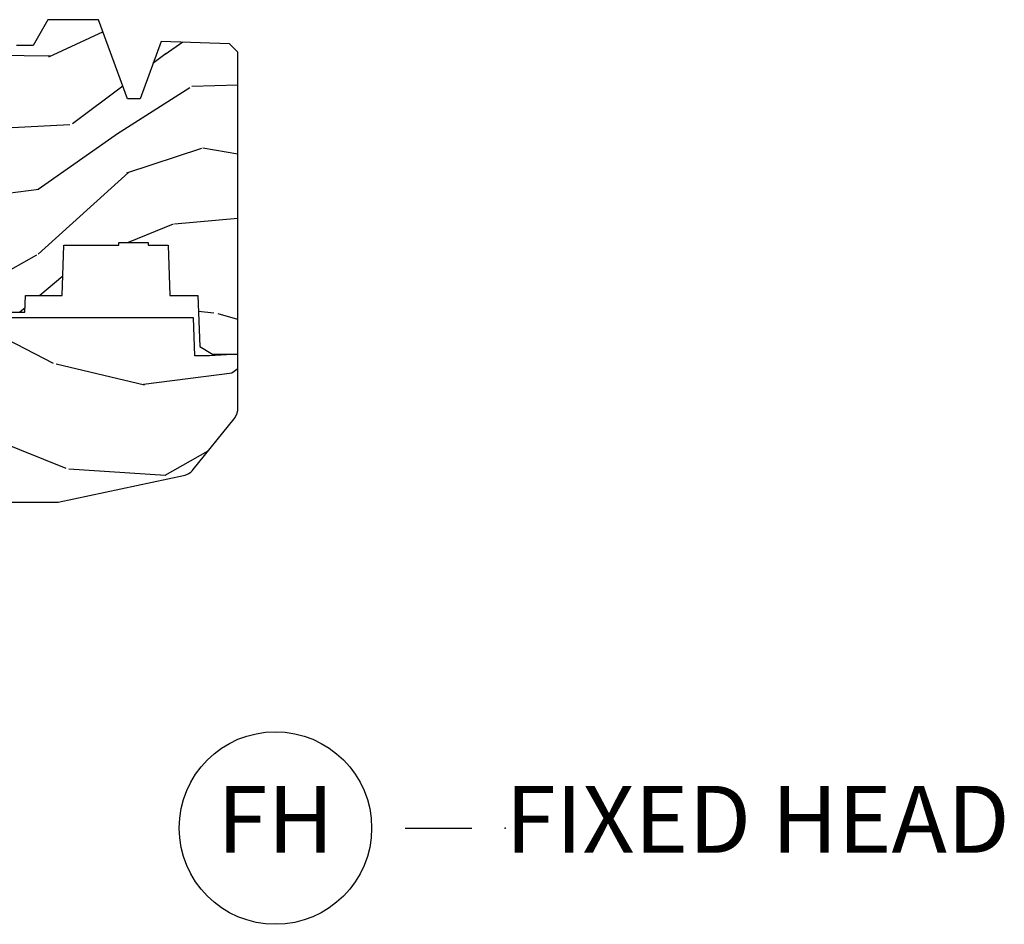
# Model space of a CAD drawing. Units: inches. Extents: x 0.6 to 63.2, y 1.8 to 39.3.
# Drawn here: x 23.4 to 27.1, y 13.6 to 17 of the extents above; entities that cross this region are included whole.
import ezdxf

# ---------------------------------------------------------------- set-up
doc = ezdxf.new("R2010")
doc.units = ezdxf.units.IN
doc.header["$MEASUREMENT"] = 0
doc.layers.add('ZP-ANNO-NPLT', color=7, linetype='Continuous', plot=False)
for name, color, linetype in [('ZP-ANNO-TITL', 44, 'Continuous'), ('ZP-SECT-WDHA', 11, 'Continuous'), ('ZP-SECT-WOOD', 104, 'Continuous')]:
    doc.layers.add(name, color=color, linetype=linetype)
doc.styles.get("Standard").update_dxf_attribs({"font": 'arial.ttf'})

# ---------------------------------------------------------------- blocks, each defined once
blk = doc.blocks.new('01CS AS RES C CM PF OG (11-16 IG) F H')
at = {"layer": 'ZP-SECT-WDHA'}
h = blk.add_hatch(dxfattribs=at)
h.set_pattern_fill('WOOD3', color=256, scale=2, angle=170, pattern_type=2)
h.set_pattern_definition([(165.2364, (-0.7965445137621003, -0.8896294402360923), (21.31847901549633, -5.789859065948551), [0.240832, -23.842358]), (181.3099, (-1.029425410931694, -0.8282577225357812), (-8.225759038695628, -0.5804251597106893), [0.3059419999999993, -9.892097999999978]), (215, (-1.335286627495364, -0.8352517344164312), (-0.3472964628043537, -1.96961611551987), [0.226274, -2.602152]), (216.8476, (-1.520639576404037, -0.9650372664716826), (-32.78406714079374, -24.68207778133389), [0.438634, -43.42479]), (182.9946, (-1.871649319161108, -1.228081294135507), (18.42113293576037, 0.8135587761682705), [0.266834, -26.416494]), (170, (-2.138118225604302, -1.242021233122841), (-2.316911861358276, -1.622319150690555), [0.4999999999999993, -1.499999999999997]), (160.5377, (-2.630522102110405, -1.155197144289374), (9.500783344918702, -3.706093886339545), [0.24331, -11.922214]), (164.2894000000001, (-0.8903145297022377, -1.421425626862685), (17.37924160681557, -5.095285093198485), [0.200998, -19.898754]), (170, (-1.083803116751341, -1.366999836269045), (-2.316911861358276, -1.622319150690555), [0.2999999999999993, -1.699999999999997]), (198.3008, (-1.379245442655005, -1.314905382968973), (-23.74954216806198, -7.997452301142774), [0.295296, -29.23435]), (222.125, (-1.659606203311554, -1.407629942197275), (9.614947161107517, 8.458889687255558), [0.45607, -22.347438]), (209.2894, (-1.997865718115065, -1.713539243534939), (-13.55417594471107, -7.764298450998116), [0.284254, -28.141088]), (176.3402, (-2.245780095757794, -1.852602039990401), (-16.10421977526048, 0.8087520192303599), [0.362216, -17.748554]), (158.1113, (-2.607256813948865, -1.8294810061508), (26.53271904359165, -10.77101530580106), [0.38833, -38.444646]), (163.2902000000001, (-0.9979763998557445, -2.032006433730245), (-17.37924728909397, 5.095270998947914), [0.342344, -33.89214]), (173.3665, (-1.325865108773215, -1.933573743202999), (-31.86114692379661, 3.587104350246542), [0.340588, -33.718186]), (203.6901, (-1.664172708350705, -1.894229517856488), (4.286526959831396, 1.275025577407217), [0.360556, -6.850548]), (217.4896, (-1.99434466978775, -2.039096615158854), (-23.51639970003244, -18.19282732060551), [0.325576, -32.232064]), (184.9314, (-2.2526779380905, -2.237247876795067), (-22.70765962799548, -2.088580424131213), [0.310484, -30.737866]), (170, (-2.56201211820752, -2.263938043735962), (-2.316911861358276, -1.622319150690555), [0.2399999999999997, -1.759999999999997]), (157.0054, (-2.798365978930448, -2.222262481095896), (-17.03194919702135, 7.064893705450891), [0.266834, -26.416494]), (170, (-1.348084940222918, -0.4471329340584447), (-2.316911861358276, -1.622319150690555), [0, -1.999999999999997]), (33.15240000000008, (-1.675925564366409, -0.6939537702153586), (-34.4063776990759, -22.36517819120654), [0.438634, -43.42479]), (16.5651, (-1.655988985436281, -2.42369436718954), (2.316910657574222, 1.622322022142024), [0.178886, -4.29325]), (358.1301, (-1.484527890740978, -2.37269345537527), (12.1649887274718, -0.1141638171402071), [0.282842, -13.859292]), (326.8014, (-1.201835792790888, -2.381922635001516), (9.1534838287124, -5.675715305442), [0.152316, -15.07923]), (196.5651, (-1.675925564366409, -0.6939537702153586), (-2.316910657574222, -1.622322022142024), [0.2236059999999997, -4.24852999999999]), (176.7098, (-1.890251932735538, -0.7577049099832038), (18.0738357497184, -1.156064090092353), [0.342344, -33.89214]), (159.8753000000001, (-2.232032495866378, -0.7380568396969238), (-32.44156916969214, 11.81290105467157), [0.568858, -56.31699200000001]), (159.6952000000001, (-0.7583419146753698, -0.6729717345734088), (-11.47040035302124, 4.053383878502781), [0.2236059999999997, -22.13707199999996]), (185.5241, (-0.9680536932313828, -0.5953768253661877), (22.70766087856624, 2.088581876288339), [0.37363, -36.989452]), (212.8789, (-1.339949302082474, -0.6313442567073082), (29.77255931841605, 19.12053269156008), [0.3821, -37.827846]), (204.6952000000001, (-1.660843999119294, -0.8387727827437459), (-22.12722123007477, -10.31436394025576), [0.316228, -31.306548]), (179.4623, (-1.948150686882514, -0.9708896520925379), (-10.19537476309, -0.2331297955978164), [0.364966, -11.80056]), (163.4181, (-2.31310036862692, -0.967464773313182), (32.78887834283088, -9.843243356947559), [0.52345, -51.82156]), (161.8699, (-0.8451660035088366, -1.165375611079511), (11.4703964642499, -4.053392291597659), [0.282842, -13.859292]), (181.3099, (-1.113966247245585, -1.07736181121227), (-8.225759038695628, -0.5804251597106893), [0.3059419999999993, -9.892097999999978]), (212.5104, (-1.419827463809256, -1.084355823092935), (25.13874798031407, 15.8758738578798), [0.325576, -32.23206399999999]), (215, (-1.694383923618915, -1.259337966115552), (-0.3472964628043537, -1.96961611551987), [0.367696, -2.460732]), (187.354, (-1.99558246559549, -1.470239455705325), (26.99418906715191, 3.363597875096818), [0.3352619999999993, -33.19084799999991]), (166.6335000000001, (-2.32808576432609, -1.513152814153131), (31.16654659806278, -7.526378549481374), [0.340588, -33.718186]), (152.8972999999999, (-2.659447436796896, -1.434416278686129), (-18.65427096867755, 9.381801796357344), [0.27203, -26.930912]), (161.2538, (-0.9319900923423035, -1.657779487585614), (-13.44000942209144, 4.40069802947001), [0.2630579999999993, -26.04283399999996]), (184.9314, (-1.181094181018807, -1.573238651271723), (-22.70765962799548, -2.088580424131213), [0.310484, -30.737866]), (202.0054, (-1.490428361135827, -1.599928818212618), (10.8899649016545, 4.172367285044429), [0.37736, -18.490604]), (219.8991, (-1.840296477633117, -1.741322951961635), (26.18062003425594, 21.78474614393879), [0.49679, -49.18218]), (185.9454, (-2.221421266110454, -2.05998248125286), (8.225758590440604, 0.5804298226595761), [0.291204, -14.269016]), (163.991, (-2.511059291167228, -2.090145611747104), (-19.34885845132704, 5.442577628555256), [0.3821, -37.827846]), (146.8014000000001, (-2.878340310205189, -1.984766994113173), (-9.153483828712398, 5.675715305442001), [0.152316, -15.07923]), (160.5377, (-1.036178998942461, -2.248664139392929), (9.500783344918702, -3.706093886339545), [0.24331, -11.922214]), (180.008, (-1.265586932558719, -2.167596266632387), (-22.36036360548723, -0.1189780968844976), [0.345254, -34.1801]), (207.4054, (-1.61084045924288, -2.167644351406366), (-29.0779537470708, -15.18132466061387), [0.428018, -42.37385]), (199.0546, (-1.643527266126569, -0.3950384807583589), (-15.17649473040698, -5.447387456773114), [0.205912, -20.385348]), (180.7843000000001, (-1.838157479435466, -0.4622625840795394), (32.55573637576239, 0.3521060877535538), [0.4275519999999994, -42.32756599999991]), (162.8750000000001, (-2.265668589913943, -0.4681149697003946), (13.44001353167818, -4.400686741272038), [0.4837359999999999, -15.64078])])
h.paths.add_polyline_path([(2.452995866644656, -1.070794804211943), (2.455160954353147, -1.008794804211945), (2.592430761980211, -1.008794804211945), (2.598995866644657, -0.8207948042119426), (2.803995866644655, -0.8207948042119426), (2.803995866644655, -0.8107948042119517), (2.913995866644655, -0.8107948042119517), (2.913995866644655, -0.8207948042119426), (2.988995866644657, -0.8207948042119426), (2.995560971309104, -1.008794804211945), (3.100315970877944, -1.008794804211945), (3.106995866644652, -1.200081991290844), (3.154995866644654, -1.227794804211953), (3.249195873897108, -1.227794804211953), (3.249195873897108, -0.09898277541661571), (3.217945873897122, -0.06773277541662992), (2.961995866644656, -0.05879480421195638), (2.883995866644653, -0.2737948042119598), (2.835995866644652, -0.2737948042119456), (2.72860982013303, 0.02220519578804669), (2.53875837389711, 0.02220519578804669), (2.484195873897107, -0.07479480421194751), (2.421195873897105, -0.07479480421194751), (2.412195873897105, -0.05879480421195638), (1.868995866644653, -0.05879480421195638), (1.793476899838709, -0.1487948042119598), (1.326703022824333, -0.1487948042119598), (1.294322261730201, -0.1811755653060914), (1.292995873897112, -0.2191583432459652), (1.291509573256164, -0.2617204248547438), (1.248932285412678, -0.306000804211962), (1.205995866644656, -0.306000804211962), (1.20417998663109, -0.2540008042119553), (1.134344198793173, -0.2540008042119553), (1.013977705011001, -0.3180008042119482), (0.9180683604021596, -0.3180008042119482), (0.8357038255787899, -0.3617948042119536), (0.1957458666446428, -0.3617948042119536), (0.131131566547225, -0.4287491711062756), (0.1356762991729994, -0.5588932856813074), (0.1957458666446286, -0.7218198040442587), (0.8357038255787756, -0.7218198040442587), (0.9485474134995684, -0.6618198040442564), (1.013977705011001, -0.6618198040442564), (1.128517366871961, -0.7662796861891934), (1.202877529007537, -0.7738198040442654), (1.204868012868573, -0.7168198040442633), (1.250995866644658, -0.7168198040442633), (1.288917082523511, -0.7403309578891566), (1.297314265072018, -0.9807948042119534), (1.395549183256875, -0.9807948042119534), (1.453995866644661, -1.070794804211957), (1.727513305834449, -1.070794804211957), (1.732995866644657, -1.227794804211953), (2.044995866644655, -1.227794804211953), (2.050478427454863, -1.070794804211957)])
h = blk.add_hatch(dxfattribs=at)
h.set_pattern_fill('WOOD3', color=256, scale=2, angle=170, pattern_type=2)
h.set_pattern_definition([(165.2364, (3.866885807361314, -2.270852761392263), (21.31847901549633, -5.789859065948551), [0.240832, -23.842358]), (181.3099, (3.63400491019172, -2.209481043691952), (-8.225759038695628, -0.5804251597106893), [0.3059419999999993, -9.892097999999978]), (215, (3.32814369362805, -2.216475055572602), (-0.3472964628043537, -1.96961611551987), [0.226274, -2.602152]), (216.8476, (3.142790744719377, -2.346260587627853), (-32.78406714079374, -24.68207778133389), [0.438634, -43.42479]), (182.9946, (2.791781001962306, -2.609304615291677), (18.42113293576037, 0.8135587761682705), [0.266834, -26.416494]), (170, (2.525312095519112, -2.623244554279012), (-2.316911861358276, -1.622319150690555), [0.4999999999999993, -1.499999999999997]), (160.5377, (2.032908219013009, -2.536420465445545), (9.500783344918702, -3.706093886339545), [0.24331, -11.922214]), (164.2894000000001, (3.773115791421176, -2.802648948018856), (17.37924160681557, -5.095285093198485), [0.200998, -19.898754]), (170, (3.579627204372073, -2.748223157425215), (-2.316911861358276, -1.622319150690555), [0.2999999999999993, -1.699999999999997]), (198.3008, (3.284184878468409, -2.696128704125144), (-23.74954216806198, -7.997452301142774), [0.295296, -29.23435]), (222.125, (3.00382411781186, -2.788853263353445), (9.614947161107517, 8.458889687255558), [0.45607, -22.347438]), (209.2894, (2.665564603008349, -3.094762564691109), (-13.55417594471107, -7.764298450998116), [0.284254, -28.141088]), (176.3402, (2.41765022536562, -3.233825361146572), (-16.10421977526048, 0.8087520192303599), [0.362216, -17.748554]), (158.1113, (2.056173507174549, -3.210704327306971), (26.53271904359165, -10.77101530580106), [0.38833, -38.444646]), (163.2902000000001, (3.66545392126767, -3.413229754886416), (-17.37924728909397, 5.095270998947914), [0.342344, -33.89214]), (173.3665, (3.337565212350199, -3.314797064359169), (-31.86114692379661, 3.587104350246542), [0.340588, -33.718186]), (203.6901, (2.999257612772709, -3.275452839012658), (4.286526959831396, 1.275025577407217), [0.360556, -6.850548]), (217.4896, (2.669085651335664, -3.420319936315025), (-23.51639970003244, -18.19282732060551), [0.325576, -32.232064]), (184.9314, (2.410752383032914, -3.618471197951237), (-22.70765962799548, -2.088580424131213), [0.310484, -30.737866]), (170, (2.101418202915895, -3.645161364892132), (-2.316911861358276, -1.622319150690555), [0.2399999999999997, -1.759999999999997]), (157.0054, (1.865064342192966, -3.603485802252067), (-17.03194919702135, 7.064893705450891), [0.266834, -26.416494]), (170, (3.315345380900496, -1.828356255214615), (-2.316911861358276, -1.622319150690555), [0, -1.999999999999997]), (33.15240000000008, (2.987504756757005, -2.075177091371529), (-34.4063776990759, -22.36517819120654), [0.438634, -43.42479]), (16.5651, (3.007441335687133, -3.804917688345711), (2.316910657574222, 1.622322022142024), [0.178886, -4.29325]), (358.1301, (3.178902430382436, -3.75391677653144), (12.1649887274718, -0.1141638171402071), [0.282842, -13.859292]), (326.8014, (3.46159452833254, -3.763145956157686), (9.1534838287124, -5.675715305442), [0.152316, -15.07923]), (196.5651, (2.987504756757005, -2.075177091371529), (-2.316910657574222, -1.622322022142024), [0.2236059999999997, -4.24852999999999]), (176.7098, (2.773178388387862, -2.138928231139374), (18.0738357497184, -1.156064090092353), [0.342344, -33.89214]), (159.8753000000001, (2.431397825257037, -2.119280160853094), (-32.44156916969214, 11.81290105467157), [0.568858, -56.31699200000001]), (159.6952000000001, (3.905088406448044, -2.054195055729579), (-11.47040035302124, 4.053383878502781), [0.2236059999999997, -22.13707199999996]), (185.5241, (3.695376627892031, -1.976600146522358), (22.70766087856624, 2.088581876288339), [0.37363, -36.989452]), (212.8789, (3.323481019040941, -2.012567577863479), (29.77255931841605, 19.12053269156008), [0.3821, -37.827846]), (204.6952000000001, (3.00258632200412, -2.219996103899916), (-22.12722123007477, -10.31436394025576), [0.316228, -31.306548]), (179.4623, (2.7152796342409, -2.352112973248708), (-10.19537476309, -0.2331297955978164), [0.364966, -11.80056]), (163.4181, (2.350329952496494, -2.348688094469352), (32.78887834283088, -9.843243356947559), [0.52345, -51.82156]), (161.8699, (3.818264317614577, -2.546598932235682), (11.4703964642499, -4.053392291597659), [0.282842, -13.859292]), (181.3099, (3.549464073877829, -2.458585132368441), (-8.225759038695628, -0.5804251597106893), [0.3059419999999993, -9.892097999999978]), (212.5104, (3.243602857314158, -2.465579144249105), (25.13874798031407, 15.8758738578798), [0.325576, -32.23206399999999]), (215, (2.969046397504499, -2.640561287271723), (-0.3472964628043537, -1.96961611551987), [0.367696, -2.460732]), (187.354, (2.667847855527924, -2.851462776861496), (26.99418906715191, 3.363597875096818), [0.3352619999999993, -33.19084799999991]), (166.6335000000001, (2.335344556797324, -2.894376135309301), (31.16654659806278, -7.526378549481374), [0.340588, -33.718186]), (152.8972999999999, (2.003982884326518, -2.815639599842299), (-18.65427096867755, 9.381801796357344), [0.27203, -26.930912]), (161.2538, (3.731440228781111, -3.039002808741785), (-13.44000942209144, 4.40069802947001), [0.2630579999999993, -26.04283399999996]), (184.9314, (3.482336140104607, -2.954461972427893), (-22.70765962799548, -2.088580424131213), [0.310484, -30.737866]), (202.0054, (3.173001959987602, -2.981152139368788), (10.8899649016545, 4.172367285044429), [0.37736, -18.490604]), (219.8991, (2.823133843490297, -3.122546273117806), (26.18062003425594, 21.78474614393879), [0.49679, -49.18218]), (185.9454, (2.44200905501296, -3.44120580240903), (8.225758590440604, 0.5804298226595761), [0.291204, -14.269016]), (163.991, (2.152371029956186, -3.471368932903275), (-19.34885845132704, 5.442577628555256), [0.3821, -37.827846]), (146.8014000000001, (1.785090010918225, -3.365990315269343), (-9.153483828712398, 5.675715305442001), [0.152316, -15.07923]), (160.5377, (3.627251322180953, -3.629887460549099), (9.500783344918702, -3.706093886339545), [0.24331, -11.922214]), (180.008, (3.397843388564695, -3.548819587788557), (-22.36036360548723, -0.1189780968844976), [0.345254, -34.1801]), (207.4054, (3.052589861880534, -3.548867672562537), (-29.0779537470708, -15.18132466061387), [0.428018, -42.37385]), (199.0546, (3.019903054996831, -1.776261801914529), (-15.17649473040698, -5.447387456773114), [0.205912, -20.385348]), (180.7843000000001, (2.825272841687948, -1.84348590523571), (32.55573637576239, 0.3521060877535538), [0.4275519999999994, -42.32756599999991]), (162.8750000000001, (2.397761731209471, -1.849338290856565), (13.44001353167818, -4.400686741272038), [0.4837359999999999, -15.64078])])
edge = h.paths.add_edge_path()
edge.add_line((2.577195873897111, -1.782249784286464), (3.046721182946428, -1.681842131638433))
edge.add_arc((3.033755679120287, -1.621212966127645), 0.06200000000000191, 282.0708473081243, 321.0788704698746)
edge.add_line((3.08199239307983, -1.660164467079284), (3.235389058210671, -1.470201285238105))
edge.add_arc((3.187152344251142, -1.431249784286452), 0.06200000000000008, 321.0788704698571, 344.9999999999861)
edge.add_line((3.247039745481061, -1.447296565082823), (3.249195873897108, -1.43924978428646))
edge.add_line((3.249195873897108, -1.43924978428646), (3.249195873897108, -1.227794804211953))
edge.add_line((3.249195873897108, -1.227794804211953), (3.143195873897128, -1.234794804211944))
edge.add_line((3.143195873897128, -1.234794804211944), (3.088195873897106, -1.234794804211944))
edge.add_line((3.088195873897106, -1.234794804211944), (3.083237124629278, -1.092794804211948))
edge.add_line((3.083237124629278, -1.092794804211948), (2.069910177778496, -1.092794804211948))
edge.add_line((2.069910177778496, -1.092794804211948), (2.06519587389711, -1.227794804211953))
edge.add_line((2.06519587389711, -1.227794804211953), (1.546195873897105, -1.227794804211953))
edge.add_line((1.546195873897105, -1.227794804211953), (1.544345073114044, -1.174794804211942))
edge.add_line((1.544345073114044, -1.174794804211942), (1.50058956089039, -1.174794804211942))
edge.add_line((1.50058956089039, -1.174794804211942), (1.469589560890384, -1.205794804211948))
edge.add_line((1.469589560890384, -1.205794804211948), (1.460195873897106, -1.474794804211953))
edge.add_line((1.460195873897106, -1.474794804211953), (1.329195873897106, -1.474794804211953))
edge.add_line((1.329195873897106, -1.474794804211953), (1.361195873897103, -1.632249784286458))
edge.add_line((1.361195873897103, -1.632249784286458), (1.361195873897103, -1.912139361874608))
edge.add_line((1.361195873897103, -1.912139361874608), (1.389195873897108, -1.938249784286455))
edge.add_line((1.389195873897108, -1.938249784286455), (2.04287552981836, -1.938249784286455))
edge.add_arc((2.042875529818354, -1.876249784286459), 0.0619999999999965, 270.0000000000057, 358.0000000000013)
edge.add_line((2.104837761093535, -1.878413553082012), (2.108195873897103, -1.782249784286464))
edge.add_line((2.108195873897103, -1.782249784286464), (2.577195873897111, -1.782249784286464))
at = {"layer": 'ZP-SECT-WOOD', "linetype": 'Continuous'}
blk.add_lwpolyline([(2.050478427454863, -1.070794804211957), (2.452995866644656, -1.070794804211943), (2.455160954353147, -1.008794804211945), (2.592430761980211, -1.008794804211945), (2.598995866644657, -0.8207948042119426), (2.803995866644655, -0.8207948042119426), (2.803995866644655, -0.8107948042119517), (2.913995866644655, -0.8107948042119517), (2.913995866644655, -0.8207948042119426), (2.988995866644657, -0.8207948042119426), (2.995560971309104, -1.008794804211945), (3.100315970877944, -1.008794804211945), (3.106995866644652, -1.200081991290844), (3.154995866644654, -1.227794804211953), (3.249195873897108, -1.227794804211953), (3.249195873897108, -0.09898277541661571), (3.217945873897122, -0.06773277541662992), (2.961995866644656, -0.05879480421195638), (2.883995866644653, -0.2737948042119598), (2.835995866644652, -0.2737948042119456), (2.72860982013303, 0.02220519578804669), (2.53875837389711, 0.02220519578804669), (2.484195873897107, -0.07479480421194751), (2.421195873897105, -0.07479480421194751)], dxfattribs=at)
blk.add_lwpolyline([(2.577195873897111, -1.782249784286464), (3.046721182946428, -1.681842131638433, 0.1718674683313514), (3.08199239307983, -1.660164467079284), (3.235389058210671, -1.470201285238105, 0.1047563088401461), (3.247039745481061, -1.447296565082823), (3.249195873897108, -1.43924978428646), (3.249195873897108, -1.227794804211953), (3.143195873897128, -1.234794804211944), (3.088195873897106, -1.234794804211944), (3.083237124629278, -1.092794804211948), (2.069910177778496, -1.092794804211948), (2.06519587389711, -1.227794804211953), (1.546195873897105, -1.227794804211953), (1.544345073114044, -1.174794804211942), (1.50058956089039, -1.174794804211942), (1.469589560890384, -1.205794804211948), (1.460195873897106, -1.474794804211953), (1.329195873897106, -1.474794804211953), (1.361195873897103, -1.632249784286458), (1.361195873897103, -1.912139361874608), (1.389195873897108, -1.938249784286455), (2.04287552981836, -1.938249784286455, 0.4040262258351344), (2.104837761093535, -1.878413553082012), (2.108195873897103, -1.782249784286464)], format="xyb", close=True, dxfattribs=at)
blk = doc.blocks.new('Next Gen Cut Name Head Fixed (FH)')
at = {"layer": 'ZP-ANNO-NPLT'}
blk.add_point((0, 0), dxfattribs=at)
at = {"layer": 'ZP-ANNO-TITL'}
blk.add_lwpolyline([(-0.09375, 0), (-0.03125, 0)], dxfattribs=at)
blk.add_circle((-0.2150000000000016, 0), 0.09, dxfattribs=at)
at = {"layer": 'ZP-ANNO-TITL', "char_height": 0.0625}
for s, insert, width, attachment_point in [('FH', (-0.2150000000000016, 0), 0.1375, 5), ('FIXED HEAD', (0, 0), 1.125, 4)]:
    blk.add_mtext(s, dxfattribs=dict(at, insert=insert, width=width, attachment_point=attachment_point))

msp = doc.modelspace()

# ---------------------------------------------------------------- block references
msp.add_blockref('01CS AS RES C CM PF OG (11-16 IG) F H', (21, 17))
at = {"xscale": 4, "yscale": 4, "zscale": 4}
msp.add_blockref('Next Gen Cut Name Head Fixed (FH)', (25.25, 14), dxfattribs=at)

doc.saveas('drawing.dxf')
